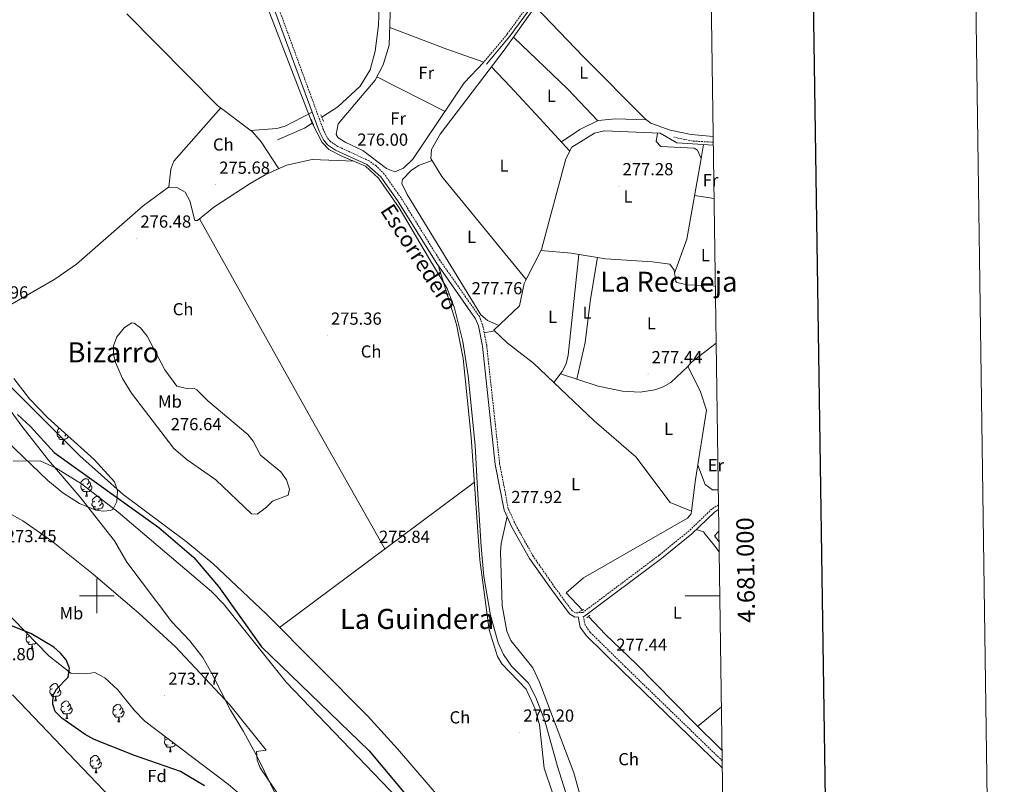
# Model space of a CAD drawing. Units: metres. Extents: x 597024 to 601521, y 4680132 to 4683165.
# Drawn here: x 600956 to 601521, y 4680892 to 4681331 of the extents above; entities that cross this region are included whole.
import ezdxf
from ezdxf.enums import TextEntityAlignment as Align

# ---------------------------------------------------------------- set-up
doc = ezdxf.new("R2010")
doc.units = ezdxf.units.M
doc.header["$MEASUREMENT"] = 0
doc.linetypes.add('TRAZOS', pattern=[0.75, 0.5, -0.25])
doc.linetypes.add('TRAZOSX2', pattern=[1.5, 1, -0.5])
for name, color, linetype, lineweight in [('Carátula', 7, 'Continuous', 5), ('Level 1', 19, 'Continuous', 0), ('Level 11', 142, 'Continuous', 13), ('Level 13', 5, 'Continuous', 0), ('Level 21', 19, 'Continuous', 0), ('Level 35', 92, 'Continuous', 0), ('Level 36', 19, 'Continuous', 40), ('Level 37', 92, 'Continuous', 0), ('Level 4', 36, 'Continuous', 30), ('Level 41', 19, 'Continuous', 0), ('Level 43', 142, 'Continuous', 0), ('Level 45', 19, 'Continuous', 0), ('Level 51', 144, 'Continuous', 13), ('Level 61', 19, 'Continuous', 0), ('Level 63', 7, 'Continuous', 0), ('Level 7', 1, 'Continuous', 0)]:
    doc.layers.add(name, color=color, linetype=linetype, lineweight=lineweight)
doc.styles.add('Arial', font='ARIAL.TTF', dxfattribs={"height": 0.2})

# ---------------------------------------------------------------- blocks, each defined once
blk = doc.blocks.new('5PATER')
at = {"layer": 'Carátula', "linetype": 'Continuous', "lineweight": 5}
h = blk.add_hatch(color=250, dxfattribs=at)
edge = h.paths.add_edge_path()
edge.add_ellipse((0, 0), major_axis=(-1.33, -1.34), ratio=0.999422, start_angle=0, end_angle=360)

msp = doc.modelspace()

# ---------------------------------------------------------------- linework, layer by layer
at = {"layer": 'Level 1', "color": 19, "linetype": 'Continuous', "lineweight": 0, "ltscale": 0.5}
msp.add_polyline3d([(601195.93, 4680584.31, 275.93), (601192.48, 4680601.94, 275.92), (601190.84, 4680613.83, 275.93), (601178.02, 4680660.12, 276.27), (601165.02, 4680714.29, 275.98), (601159.16, 4680729.61, 276.22), (601139.34, 4680790.22, 275.31), (601137.14, 4680794.99, 275.33), (601124.9, 4680837.4, 274.11), (601119.25, 4680849.07, 273.45), (601113.89, 4680863.15, 272.92), (601092.53, 4680906.64, 272.77), (601084.17, 4680922.23, 272.85), (601076.78, 4680934.43, 272.92), (601066.09, 4680955.56, 272.85), (601060.81, 4680964.73, 272.85), (601053.39, 4680974.19, 272.86), (601042.98, 4680985.17, 272.83), (601017.29, 4681019.32, 272.84), (601010.15, 4681031.64, 272.85), (600990.37, 4681056.73, 272.91), (600972.3, 4681077.92, 273.57), (600956.98, 4681097.46, 274.76), (600939.44, 4681121.27, 275.64)], dxfattribs=at)
at = {"layer": 'Level 11', "color": 142, "linetype": 'Continuous', "lineweight": 13}
for points in [[(600951.92, 4681077.39, 272.88), (600967.58, 4681077.53, 272.88), (600976.62, 4681073.28, 273), (600991.23, 4681064.35, 272.93), (601012.31, 4681048.07, 272.88), (601065.75, 4681002.5, 272.73), (601072.71, 4680995.37, 272.75), (601108.65, 4680950.53, 272.47), (601195.72, 4680859.94, 271.67), (601213.87, 4680838, 271.95), (601260.03, 4680776.8, 272.64), (601267.8, 4680758.28, 272.49), (601283.46, 4680730.53, 272.6), (601293.81, 4680710.46, 272.82), (601313.03, 4680665.37, 273.66), (601319.91, 4680647.15, 273.64), (601328.39, 4680619.38, 273.36), (601333.04, 4680610.1, 273.36), (601336.32, 4680598.56, 273.36), (601337.93, 4680586.32, 273.36)], [(600915.76, 4681066.34, 273.4), (600957.55, 4681043.04, 272.74), (600973.96, 4681031.61, 272.86), (600997.95, 4681012.47, 272.81), (601024.18, 4680990.02, 272.81), (601045.1, 4680970.73, 272.9), (601076.31, 4680937.53, 272.85), (601097.26, 4680911.45, 272.64), (601091.69, 4680910.64, 272.76), (601092.1, 4680905.75, 272.79), (601093.76, 4680901.42, 272.76), (601117.54, 4680866.41, 272.32)]]:
    msp.add_polyline3d(points, dxfattribs=at)
at = {"layer": 'Level 13', "color": 5, "linetype": 'Continuous', "lineweight": 0, "ltscale": 0.5}
for points in [[(600980.54, 4681630.15, 278), (600989.75, 4681608.61, 277.43), (601003.55, 4681571.54, 277.38), (601018.17, 4681535.16, 277.39), (601045.76, 4681470.34, 276.86), (601063.73, 4681426.44, 277.59), (601123.61, 4681271.2, 276.41)], [(601349.72, 4681540.74, 279.48), (601328.74, 4681531.65, 279.34), (601322.71, 4681528.92, 279.85), (601319.93, 4681524.91, 279.98), (601313.71, 4681473.67, 279.72), (601310.36, 4681452.88, 279.72), (601298.4, 4681421.71, 279.34), (601286.11, 4681384.08, 279.7), (601253.26, 4681340.55, 279.34), (601233.76, 4681313.1, 279.46), (601196.97, 4681264.99, 278.83), (601192.12, 4681256.09, 278.83), (601191.64, 4681250.99, 278.73), (601198, 4681240.55, 278.81), (601246.32, 4681181.48, 277.51)], [(601131.46, 4681477, 277.57), (601132.87, 4681473.36, 277.56), (601144.17, 4681448.27, 277.25), (601151.33, 4681429.6, 277.05), (601158.76, 4681402.34, 277.09), (601162.19, 4681383.48, 277.3), (601162.75, 4681359.7, 277.04), (601161.72, 4681327.37, 276.92), (601159.63, 4681312.53, 277), (601156.83, 4681301.88, 277.11), (601151.03, 4681292.4, 277.14), (601138.38, 4681280.53, 277.05), (601129.1, 4681274.67, 277)], [(601103.75, 4681261.63, 276.79), (601119.16, 4681268.38, 276.93), (601123.61, 4681271.2, 276.41)], [(601123.61, 4681271.2, 276.41), (601123.89, 4681271.37, 276.38)], [(601123.61, 4681271.2, 276.41), (601129.27, 4681260.13, 276.16), (601133.17, 4681256.09, 276.08), (601140.52, 4681252.3, 276.01), (601154.27, 4681246.6, 276.16), (601161.62, 4681239.72, 276.33), (601173.48, 4681222.64, 276.56), (601190.32, 4681194.17, 276.88), (601200.99, 4681176.38, 277.31), (601205.23, 4681165.13, 277.5), (601209.97, 4681145.91, 277.12), (601213.05, 4681126.22, 276.6), (601217.08, 4681086.36, 275.82), (601218.5, 4681061.34, 276.93), (601220.63, 4681028.37, 276.76), (601222.05, 4681011.05, 276.26), (601225.85, 4680988.91, 275.91), (601230.35, 4680973.01, 276.1), (601233.43, 4680966.37, 276.07), (601237.94, 4680959.72, 276), (601247.66, 4680950, 275.96), (601251.93, 4680941.69, 275.85), (601257.15, 4680928.41, 275.64), (601264.43, 4680902.07, 275.5), (601273.44, 4680873.12, 275.94)], [(601353.79, 4681258.66, 279.29), (601332.74, 4681260, 279.22), (601323.27, 4681265.51, 279.09), (601291.35, 4681266.86, 278.16), (601285.6, 4681265.49, 278.03), (601272.53, 4681257.44, 277.9), (601269.1, 4681250.7, 277.9), (601255.18, 4681198.76, 277.63), (601246.32, 4681181.48, 277.51)], [(601341.28, 4681048.63, 277.52), (601328.91, 4681053.55, 277.37), (601309.23, 4681079.78, 277.23), (601285.38, 4681100.53, 277.1), (601250.62, 4681133.5, 277.1), (601235.53, 4681145.12, 277.1), (601227.88, 4681152.38, 277.37), (601242.49, 4681166.38, 277.5), (601245.17, 4681179.23, 277.5), (601246.32, 4681181.48, 277.51)], [(601355.43, 4681144.98, 277.87), (601342.88, 4681135.4, 277.71), (601340.9, 4681133.78, 277.72), (601339.1, 4681131.71, 277.85), (601346.2, 4681117.74, 278.06), (601349.8, 4681106.66, 277.93), (601343.59, 4681066.75, 276.79), (601341.28, 4681048.63, 277.52)], [(601341.28, 4681048.63, 277.52), (601341.08, 4681047.1, 277.58), (601338.98, 4681044.68, 277.32), (601279.35, 4681010.34, 277.19), (601269.23, 4681001.84, 277.19), (601278.67, 4680991.84, 277.05)], [(601358.79, 4680911.39, 277.8), (601342.31, 4680927.5, 277.87), (601309.74, 4680960.83, 277.05), (601291.66, 4680978.08, 276.79), (601282.1, 4680988.2, 276.94)]]:
    msp.add_polyline3d(points, dxfattribs=at)
at = {"layer": 'Level 21', "color": 19, "linetype": 'Continuous', "lineweight": 0}
for points in [[(601349.02, 4681589.15, 278.76), (601323.14, 4681576.09, 278.6), (601312.57, 4681569.42, 278.99), (601312.55, 4681559.9, 279.11), (601315.98, 4681542.42, 279.24), (601317.47, 4681524.69, 279.65), (601311.83, 4681476.5, 279.31), (601309.49, 4681461.99, 279.2), (601306.93, 4681452.32, 279.11), (601290.48, 4681404.81, 278.86), (601282.64, 4681385.61, 278.86), (601277.72, 4681376.62, 279.11), (601237.08, 4681321.11, 278.99), (601223.66, 4681305.01, 279.11)], [(601358.94, 4680901.16, 277.88), (601301.06, 4680957.3, 277.78), (601280.77, 4680977.24, 277.12), (601277.38, 4680981.98, 276.99), (601276.13, 4680988.02, 277.08), (601274.23, 4680987.89, 277.13), (601271.16, 4680989.64, 277.13), (601260.83, 4681003.62, 277.13), (601248.27, 4681021.48, 278.02), (601238.17, 4681039.52, 278.02), (601233.72, 4681049.22, 278.02), (601228.67, 4681075.48, 278.23), (601221.23, 4681143.2, 277.38), (601218.97, 4681154.89, 277.51), (601217.31, 4681159.02, 278.01), (601194.72, 4681191.21, 277.63), (601172.55, 4681226.93, 277.44), (601163, 4681240.37, 276.92), (601154.9, 4681247.47, 276.5), (601137.04, 4681255.75, 277.25), (601132.32, 4681258.86, 277.5), (601130.04, 4681261.69, 277.64), (601127.65, 4681266.55, 277.75), (601096.86, 4681350.37, 277.76)], [(601279.14, 4680988.23, 277.08), (601279.82, 4680988.28, 277.13), (601324.07, 4681021.46, 277.29), (601341.41, 4681035.63, 277.41), (601354.35, 4681048, 277.53), (601356.8, 4681049.53, 277.53)]]:
    msp.add_polyline3d(points, dxfattribs=at)
at = {"layer": 'Level 21', "color": 19, "linetype": 'TRAZOSX2', "lineweight": 0}
for points in [[(601310.54, 4681569.22, 278.64), (601310.52, 4681559.71, 279.11), (601313.97, 4681542.14, 279.24), (601315.43, 4681524.72, 279.65), (601309.81, 4681476.78, 279.31), (601307.5, 4681462.41, 279.2), (601304.98, 4681452.92, 279.11), (601288.57, 4681405.52, 278.86), (601280.8, 4681386.49, 278.86), (601276, 4681377.72, 279.11), (601235.47, 4681322.37, 278.99), (601222.1, 4681306.32, 279.11)], [(601356.76, 4681052.26, 277.52), (601352.91, 4681049.85, 277.53), (601339.86, 4681037.38, 277.41), (601322.63, 4681023.3, 277.29), (601278.97, 4680990.56, 277.13), (601274.77, 4680990.27, 277.13), (601272.74, 4680991.42, 277.13), (601262.71, 4681005.01, 277.13), (601250.39, 4681022.81, 278.02), (601240.4, 4681040.65, 278.02), (601236.12, 4681049.99, 278.02), (601231.15, 4681075.86, 278.23), (601223.71, 4681143.58, 277.38), (601221.38, 4681155.6, 277.51), (601219.52, 4681160.22, 278.01), (601196.81, 4681192.59, 277.63), (601174.64, 4681228.31, 277.44), (601164.93, 4681241.98, 276.92), (601160.27, 4681246.73, 276.61), (601156.17, 4681249.64, 276.5), (601138.27, 4681257.94, 277.25), (601134.03, 4681260.74, 277.5), (601132.17, 4681263.04, 277.64), (601129.96, 4681267.54, 277.75), (601099.2, 4681351.26, 277.76)], [(601353.76, 4681260.29, 278.6), (601341.78, 4681260.99, 278.5), (601331.13, 4681263.19, 278.49)], [(601358.88, 4680905.38, 277.87), (601303.15, 4680959.43, 277.78), (601283.05, 4680979.18, 277.12), (601280.18, 4680983.21, 276.99), (601279.14, 4680988.23, 277.08)]]:
    msp.add_polyline3d(points, dxfattribs=at)
at = {"layer": 'Level 21', "color": 1, "linetype": 'TRAZOS', "lineweight": 0}
for points in [[(601130.07, 4681272.44, 277.68), (601128.49, 4681276.06, 277.56)], [(601124.3, 4681270.35, 277.43), (601123.09, 4681273.38, 277.43)], [(601276.99, 4680991.07, 276.99), (601279.51, 4680992.22, 277.13)], [(601281.13, 4680987.46, 277.13), (601282.98, 4680988.89, 277.13)]]:
    msp.add_polyline3d(points, dxfattribs=at)
at = {"layer": 'Level 35', "color": 92, "linetype": 'Continuous', "lineweight": 0, "ltscale": 0.5}
for points in [[(600952.39, 4681124.72, 277.71), (600961.32, 4681113, 277.55), (600971.98, 4681102.09, 277.57), (600998.53, 4681078.21, 277.76), (601010.22, 4681065.5, 277.63), (601011.92, 4681060.37, 277.28), (601011.5, 4681054.15, 276.65), (601009.15, 4681049.64, 276.16), (601007.92, 4681048.99, 276.1), (601003.88, 4681048.58, 276.04), (600999.49, 4681049.24, 275.98), (600990.09, 4681053.07, 275.87), (600980.59, 4681059.17, 275.75), (600971.85, 4681066.25, 275.64), (600943.21, 4681093.52, 275.16)], [(600945.28, 4680993.52, 274.38), (600972.49, 4680965.68, 274.82), (600985.02, 4680955.68, 274.89), (600993.84, 4680955.21, 274.89), (600998.83, 4680956.08, 274.89), (601004.64, 4680953.01, 274.87), (601012.09, 4680946.14, 274.74), (601021.44, 4680934.52, 274.48), (601027.61, 4680928.12, 274.38), (601075.52, 4680891.71, 274.49), (601090.9, 4680878.87, 274.51), (601104.75, 4680864.75, 274.38), (601209.99, 4680742.41, 272.47), (601248.83, 4680693.07, 272.77), (601271.21, 4680659.98, 272.77), (601276.91, 4680649.41, 272.77), (601285.96, 4680621.67, 273.06), (601294.45, 4680599.22, 273.06), (601296.74, 4680585.74, 273.12)], [(601218.04, 4680584.62, 276.54), (601217.98, 4680584.78, 276.54), (601210.61, 4680599.71, 276.66), (601202.12, 4680611.98, 276.64), (601186.51, 4680624.56, 276.93), (601167.93, 4680648.38, 276.94), (601141.32, 4680702.14, 277.45), (601124.88, 4680744.12, 277.45), (601116.54, 4680762.29, 277.45), (601107.59, 4680776.6, 277.45), (601091.95, 4680796.17, 277.45), (600996.07, 4680896.74, 278.03), (600951.69, 4680943.16, 277.33)]]:
    msp.add_polyline3d(points, dxfattribs=at)
at = {"layer": 'Level 36', "color": 92, "linetype": 'Continuous', "lineweight": 0}
for points in [[(601169.11, 4681357.42, 278.37), (601167.71, 4681315.97, 278.37), (601164.31, 4681304.69, 278.34), (601159.67, 4681295.84, 278.2), (601138.51, 4681270.79, 277.98), (601137.33, 4681264.72, 277.99), (601138.56, 4681262.79, 277.99), (601142.87, 4681260.07, 277.99), (601152.69, 4681255.58, 277.99), (601166.16, 4681245.18, 277.99), (601170.96, 4681243.38, 277.99), (601176.07, 4681245.5, 278.03), (601181.35, 4681250.61, 278.11), (601210.82, 4681294.32, 278.13), (601222.1, 4681306.32, 279.11)], [(601251.57, 4681338.17, 279.35), (601279.18, 4681309.32, 278.2), (601314.79, 4681273.48, 278.87), (601317.91, 4681271.17, 278.89), (601328.95, 4681267.15, 278.79), (601340.99, 4681264.71, 278.71), (601353.72, 4681263.53, 278.82)], [(601017.17, 4681333.87, 278.05), (601069.3, 4681281.44, 278.3), (601089.39, 4681266.17, 278.52), (601094.37, 4681260.47, 278.04), (601104.51, 4681245.11, 276.24)], [(601168.05, 4681326.08, 278.37), (601200.8, 4681313.68, 277.98), (601222.1, 4681306.32, 279.11)], [(601287.44, 4681272.54, 279.08), (601270.35, 4681290.79, 278.91), (601239.13, 4681320.66, 279.43)], [(601271.41, 4681255.23, 277.9), (601254.13, 4681273.98, 278.94), (601237.15, 4681292.34, 278.7), (601226.43, 4681303.51, 279.34)], [(601199.82, 4681278.01, 278.12), (601160.68, 4681297.77, 278.23)], [(601041.41, 4681234.53, 277.75), (601042.54, 4681244.83, 277.72), (601044.18, 4681249.43, 277.73), (601071.24, 4681279.96, 278.32)], [(601088.19, 4681267.08, 278.5), (601103.37, 4681268.23, 278.39), (601108.14, 4681269.48, 278.3), (601123.64, 4681277.48, 277.75)], [(601266.58, 4681260.47, 278.19), (601277.25, 4681267.55, 279.09), (601287.76, 4681272.7, 279.08), (601297.73, 4681273.8, 278.99), (601315.2, 4681273.18, 278.87)], [(601321.77, 4681265.57, 279.05), (601320.94, 4681260.8, 278.79), (601323.7, 4681257.91, 278.54), (601342.75, 4681256.97, 278.54), (601344.59, 4681255.69, 278.54), (601346.8, 4681250.92, 278.47), (601338.57, 4681204.64, 276.94), (601331.54, 4681185.19, 277.62)], [(601346.78, 4681250.95, 278.47), (601348.05, 4681259.02, 279.27)], [(600950.15, 4681166.76, 276.59), (600975.83, 4681181.81, 277.09), (600988.39, 4681190.4, 277.31), (601026.61, 4681223.71, 277.75), (601041.1, 4681234.54, 277.77), (601045.9, 4681234.41, 277.54), (601050.76, 4681231.63, 277.25), (601053.39, 4681226.75, 277.16), (601056.25, 4681215.46, 277.06), (601057.86, 4681215.33, 277), (601067.21, 4681223.06, 276.49), (601087.98, 4681236.57, 276.19), (601096.7, 4681241.57, 276.18), (601108.91, 4681247.11, 276.28), (601123.57, 4681250.41, 276.45), (601147.61, 4681249.36, 276.63)], [(601192.37, 4681249.79, 278.74), (601184.51, 4681247, 278.87), (601180.38, 4681244.05, 279.08), (601175.42, 4681238.88, 279.2), (601175.04, 4681236.64, 279.25), (601178.11, 4681230.33, 279.38), (601220.32, 4681161.35, 278.61), (601224.1, 4681158, 278.83), (601230.7, 4681155.08, 277.39)], [(601354.23, 4681227.92, 277.97), (601343.01, 4681229.64, 277.77)], [(601058.98, 4681216.26, 276.94), (601123.08, 4681101.81, 275.03), (601165.26, 4681026.96, 275.77)], [(601354.95, 4681177.57, 277.7), (601353.71, 4681177.98, 277.68), (601338.69, 4681178.43, 277.62), (601332.88, 4681179.88, 277.62), (601332.21, 4681180.31, 277.62), (601331.32, 4681186.82, 277.62), (601328.81, 4681190.36, 277.62), (601318.89, 4681191.71, 277.71), (601291.86, 4681193.34, 277.75), (601272.13, 4681196.7, 277.92), (601254.88, 4681198.18, 277.63)], [(601262.27, 4681122.46, 277.1), (601267.03, 4681128.84, 277.1), (601269.32, 4681133.2, 277.17), (601270.53, 4681138.09, 277.32), (601276.59, 4681195.94, 277.88)], [(601275.4, 4681124.4, 277.35), (601280.32, 4681145.31, 277.68), (601283.24, 4681170.16, 277.87), (601287.37, 4681194.1, 277.78)], [(601196.11, 4681189.22, 277.65), (601206.32, 4681155.74, 275.89), (601210.3, 4681136.14, 275.53), (601214.81, 4681091.16, 275.57), (601219.84, 4681020.76, 275.9), (601225.15, 4680980.48, 276.13), (601229.87, 4680965.21, 276.12), (601232.4, 4680960.94, 276.08), (601246.43, 4680946.45, 275.87), (601251.33, 4680935.59, 275.86), (601254.06, 4680925.98, 275.86), (601256.65, 4680901.09, 275.86), (601275.82, 4680844.6, 275.57)], [(601019.97, 4681116.23, 276.79), (601014.76, 4681124.81, 276.79), (601010.9, 4681133.6, 276.79), (601009.54, 4681138.42, 276.79), (601009.54, 4681143.53, 276.79), (601011.47, 4681148.59, 276.79), (601015.9, 4681154.08, 276.79), (601020.03, 4681156.63, 276.79), (601021.4, 4681156.49, 276.79), (601025.13, 4681153.79, 276.89), (601028.97, 4681149.01, 277.05), (601039.11, 4681129.69, 277.38), (601045.94, 4681120.42, 277.56), (601050.66, 4681119.17, 277.38), (601056, 4681119.08, 277.08), (601057.41, 4681118.31, 277.05), (601063.62, 4681111.96, 277.05), (601086.66, 4681092.69, 277.3), (601089.69, 4681088.77, 277.21), (601093.99, 4681080.8, 277.05), (601105.51, 4681071.17, 276.79), (601108.78, 4681066.57, 276.79), (601110.59, 4681061.28, 276.79), (601109.84, 4681057.76, 276.79), (601100.73, 4681054.44, 276.79), (601097.32, 4681050.84, 277.28), (601091.93, 4681046.96, 277.3), (601088.84, 4681047.11, 277.3), (601068.29, 4681066.6, 277.3), (601051.79, 4681078.15, 277.15), (601044.27, 4681084.64, 277.05), (601019.97, 4681116.23, 276.79)], [(601228.15, 4681152.13, 277.36), (601222.29, 4681150.91, 277.46)], [(601266.03, 4681127.49, 277.1), (601287.63, 4681120.35, 277.68), (601301.72, 4681117.5, 277.48), (601311.71, 4681116.86, 277.41), (601320.16, 4681118.21, 277.36), (601324.96, 4681119.92, 277.28), (601329.37, 4681122.39, 277.24), (601339.1, 4681131.71, 277.85)], [(601234.75, 4680840.03, 274.73), (601172.52, 4680912.22, 275.38), (601155.3, 4680931.15, 275.46), (601097.28, 4680989.52, 275.92), (601066.61, 4681018.57, 276.74), (601051.21, 4681031.29, 276.77), (601015.09, 4681058.21, 276.5), (600990.26, 4681080.4, 276.49), (600948.03, 4681122.58, 276.49)], [(600978.79, 4681094.2, 0.01), (600978.26, 4681093.93, 0.01), (600977.73, 4681093.99, 0.01), (600977.46, 4681094.36, 0.01), (600977.41, 4681094.78, 0.01), (600977.57, 4681095.3, 0.01), (600978.05, 4681095.9, 0.01), (600978.47, 4681096.25, 0.01)], [(600979.37, 4681091.12, 0.01), (600978.95, 4681090.96, 0.01), (600978.36, 4681091.02, 0.01), (600977.89, 4681091.23, 0.01), (600977.46, 4681091.65, 0.01), (600977.25, 4681092.24, 0.01), (600977.25, 4681092.66, 0.01), (600977.3, 4681093.24, 0.01), (600977.73, 4681093.93, 0.01)], [(600980.63, 4681089.82, 0.01), (600979.74, 4681089.74, 0.01), (600978.9, 4681089.74, 0.01), (600978.47, 4681090.17, 0.01), (600978.15, 4681090.64, 0.01), (600978.15, 4681090.96, 0.01)], [(600980.09, 4681087.14, 0.01), (600980.52, 4681088.3, 0.01), (600980.63, 4681089.82, 0.01), (600980.74, 4681089.82, 0.01), (600980.78, 4681089.24, 0.01), (600980.81, 4681088.55, 0.01), (600980.88, 4681087.94, 0.01), (600981, 4681087.54, 0.01), (600981.21, 4681087.14, 0.01)], [(600983.59, 4681091.65, 0.01), (600983.4, 4681091.07, 0.01), (600982.82, 4681090.33, 0.01), (600982.02, 4681089.85, 0.01), (600981.17, 4681089.95, 0.01), (600980.74, 4681089.82, 0.01)], [(600981.12, 4681093.87, 0.01), (600981.02, 4681093.77, 0.01)], [(600982.54, 4681092.59, 0.01), (600982.13, 4681092.13, 0.01), (600981.65, 4681091.71, 0.01)], [(600980.09, 4681087.14, 0.01), (600981.21, 4681087.14, 0.01)], [(601356.64, 4681060.9, 277.72), (601353.24, 4681060.94, 277.69), (601349.13, 4681063.92, 277.64), (601344.86, 4681074.96, 277.02)], [(600992.29, 4681064.29, 0.01), (600991.76, 4681064.02, 0.01), (600991.23, 4681064.08, 0.01), (600990.97, 4681064.45, 0.01), (600990.91, 4681064.88, 0.01), (600991.07, 4681065.4, 0.01), (600991.55, 4681065.99, 0.01), (600992.19, 4681066.52, 0.01), (600993.09, 4681067.1, 0.01), (600993.83, 4681067.26, 0.01), (600994.26, 4681067.21, 0.01), (600994.79, 4681066.9, 0.01), (600995.32, 4681066.31, 0.01), (600995.48, 4681065.67, 0.01), (600995.37, 4681064.82, 0.01), (600994.94, 4681064.29, 0.01), (600994.52, 4681063.86, 0.01)], [(600992.88, 4681061.21, 0.01), (600992.45, 4681061.05, 0.01), (600991.87, 4681061.11, 0.01), (600991.39, 4681061.32, 0.01), (600990.97, 4681061.74, 0.01), (600990.75, 4681062.33, 0.01), (600990.75, 4681062.75, 0.01), (600990.81, 4681063.34, 0.01), (600991.23, 4681064.02, 0.01)], [(600996.43, 4681063.39, 0.01), (600996.88, 4681063.14, 0.01), (600997.23, 4681062.52, 0.01), (600997.12, 4681061.8, 0.01), (600996.91, 4681061.16, 0.01), (600996.32, 4681060.42, 0.01), (600995.53, 4681059.94, 0.01), (600994.68, 4681060.04, 0.01), (600994.25, 4681059.92, 0.01)], [(600995.48, 4681065.67, 0.01), (600995.95, 4681065.36, 0.01), (600996.27, 4681064.72, 0.01), (600996.43, 4681064.4, 0.01), (600996.43, 4681063.82, 0.01), (600996.43, 4681063.39, 0.01), (600996.06, 4681062.7, 0.01), (600995.64, 4681062.22, 0.01), (600995.16, 4681061.8, 0.01)], [(601216.67, 4681065.21, 275.69), (601104.79, 4680981.96, 275.86)], [(600994.14, 4681059.92, 0.01), (600993.25, 4681059.83, 0.01), (600992.4, 4681059.83, 0.01), (600991.98, 4681060.26, 0.01), (600991.66, 4681060.74, 0.01), (600991.66, 4681061.05, 0.01)], [(600993.59, 4681057.23, 0.01), (600994.03, 4681058.39, 0.01), (600994.14, 4681059.92, 0.01), (600994.25, 4681059.92, 0.01), (600994.28, 4681059.33, 0.01), (600994.32, 4681058.64, 0.01), (600994.39, 4681058.03, 0.01), (600994.5, 4681057.63, 0.01), (600994.72, 4681057.23, 0.01)], [(600993.59, 4681057.23, 0.01), (600994.72, 4681057.23, 0.01)], [(600998.77, 4681054.26, 0.01), (600998.24, 4681053.99, 0.01), (600997.71, 4681054.04, 0.01), (600997.44, 4681054.42, 0.01), (600997.39, 4681054.84, 0.01), (600997.55, 4681055.36, 0.01), (600998.03, 4681055.96, 0.01), (600998.66, 4681056.48, 0.01), (600999.56, 4681057.07, 0.01), (601000.31, 4681057.23, 0.01), (601000.73, 4681057.18, 0.01), (601001.26, 4681056.86, 0.01), (601001.79, 4681056.28, 0.01), (601001.95, 4681055.64, 0.01), (601001.84, 4681054.78, 0.01), (601001.42, 4681054.26, 0.01), (601001, 4681053.83, 0.01)], [(601001.95, 4681055.64, 0.01), (601002.43, 4681055.32, 0.01), (601002.74, 4681054.68, 0.01), (601002.9, 4681054.36, 0.01), (601002.9, 4681053.78, 0.01), (601002.9, 4681053.36, 0.01), (601002.53, 4681052.66, 0.01), (601002.11, 4681052.18, 0.01), (601001.63, 4681051.76, 0.01)], [(600999.35, 4681051.18, 0.01), (600998.93, 4681051.02, 0.01), (600998.34, 4681051.08, 0.01), (600997.87, 4681051.28, 0.01), (600997.44, 4681051.71, 0.01), (600997.23, 4681052.3, 0.01), (600997.23, 4681052.72, 0.01), (600997.28, 4681053.3, 0.01), (600997.71, 4681053.99, 0.01)], [(601000.61, 4681049.88, 0.01), (600999.72, 4681049.8, 0.01), (600998.88, 4681049.8, 0.01), (600998.45, 4681050.22, 0.01), (600998.13, 4681050.7, 0.01), (600998.13, 4681051.02, 0.01)], [(601000.55, 4681049.08, 0.01), (601000.61, 4681049.88, 0.01), (601000.72, 4681049.88, 0.01), (601000.76, 4681049.3, 0.01), (601000.77, 4681049.05, 0.01)], [(601002.9, 4681053.36, 0.01), (601003.36, 4681053.1, 0.01), (601003.7, 4681052.49, 0.01), (601003.59, 4681051.76, 0.01), (601003.38, 4681051.12, 0.01), (601002.8, 4681050.38, 0.01), (601002, 4681049.9, 0.01), (601001.15, 4681050.01, 0.01), (601000.72, 4681049.88, 0.01)], [(601293.8, 4680828.76, 276.02), (601290.02, 4680847.77, 276.3), (601283.06, 4680864.8, 276.02), (601273.63, 4680898.52, 275.77), (601254, 4680950.45, 275.76), (601250.21, 4680958.65, 275.76), (601237.57, 4680974.41, 275.76), (601235.2, 4680979.69, 275.76), (601232.51, 4680994.55, 275.85), (601231.55, 4681025.22, 275.81), (601232.03, 4681030.16, 276.06), (601235.41, 4681045.53, 278.02)], [(601343.92, 4681038.03, 277.43), (601348.23, 4681036.7, 277.03), (601348.4, 4681036.39, 277.03), (601354.09, 4681029.32, 277.03), (601357.15, 4681025.21, 277.03)], [(601357.07, 4681031.07, 277.26), (601354.39, 4681034.51, 277.23), (601356.98, 4681037.23, 277.32)], [(600961.59, 4680973.58, 0.01), (600961.16, 4680973.42, 0.01), (600960.58, 4680973.48, 0.01), (600960.1, 4680973.69, 0.01), (600959.68, 4680974.12, 0.01), (600959.46, 4680974.7, 0.01), (600959.46, 4680975.12, 0.01), (600959.52, 4680975.71, 0.01), (600959.94, 4680976.4, 0.01)], [(600961, 4680976.66, 0.01), (600960.47, 4680976.4, 0.01), (600959.94, 4680976.45, 0.01), (600959.68, 4680976.82, 0.01), (600959.62, 4680977.25, 0.01), (600959.78, 4680977.77, 0.01), (600960.19, 4680978.27, 0.01)], [(600962.85, 4680972.29, 0.01), (600961.96, 4680972.2, 0.01), (600961.11, 4680972.2, 0.01), (600960.69, 4680972.63, 0.01), (600960.37, 4680973.11, 0.01), (600960.37, 4680973.42, 0.01)], [(600962.3, 4680969.6, 0.01), (600962.74, 4680970.76, 0.01), (600962.85, 4680972.29, 0.01), (600962.96, 4680972.29, 0.01), (600962.99, 4680971.7, 0.01), (600963.03, 4680971.02, 0.01), (600963.1, 4680970.4, 0.01), (600963.21, 4680970, 0.01), (600963.43, 4680969.6, 0.01)], [(600965.26, 4680973.08, 0.01), (600965.03, 4680972.79, 0.01), (600964.24, 4680972.31, 0.01), (600963.39, 4680972.42, 0.01), (600962.96, 4680972.29, 0.01)], [(600964.04, 4680974.32, 0.01), (600963.87, 4680974.17, 0.01)], [(600962.3, 4680969.6, 0.01), (600963.43, 4680969.6, 0.01)], [(600974.51, 4680946.76, 0.01), (600973.98, 4680946.49, 0.01), (600973.45, 4680946.54, 0.01), (600973.18, 4680946.92, 0.01), (600973.13, 4680947.34, 0.01), (600973.29, 4680947.86, 0.01), (600973.77, 4680948.46, 0.01), (600974.4, 4680948.98, 0.01), (600975.3, 4680949.57, 0.01), (600976.05, 4680949.73, 0.01), (600976.47, 4680949.68, 0.01), (600977, 4680949.36, 0.01), (600977.53, 4680948.78, 0.01), (600977.69, 4680948.14, 0.01), (600977.58, 4680947.28, 0.01), (600977.16, 4680946.76, 0.01), (600976.74, 4680946.33, 0.01)], [(600977.69, 4680948.14, 0.01), (600978.17, 4680947.82, 0.01), (600978.48, 4680947.18, 0.01), (600978.64, 4680946.86, 0.01), (600978.64, 4680946.28, 0.01), (600978.64, 4680945.86, 0.01), (600978.27, 4680945.16, 0.01), (600977.85, 4680944.68, 0.01), (600977.37, 4680944.26, 0.01)], [(600975.09, 4680943.68, 0.01), (600974.67, 4680943.52, 0.01), (600974.08, 4680943.58, 0.01), (600973.61, 4680943.78, 0.01), (600973.18, 4680944.21, 0.01), (600972.97, 4680944.8, 0.01), (600972.97, 4680945.22, 0.01), (600973.02, 4680945.8, 0.01), (600973.45, 4680946.49, 0.01)], [(600976.35, 4680942.38, 0.01), (600975.46, 4680942.3, 0.01), (600974.62, 4680942.3, 0.01), (600974.19, 4680942.72, 0.01), (600973.87, 4680943.2, 0.01), (600973.87, 4680943.52, 0.01)], [(600978.64, 4680945.86, 0.01), (600979.1, 4680945.6, 0.01), (600979.44, 4680944.99, 0.01), (600979.33, 4680944.26, 0.01), (600979.12, 4680943.62, 0.01), (600978.54, 4680942.88, 0.01), (600977.74, 4680942.4, 0.01), (600976.89, 4680942.51, 0.01), (600976.46, 4680942.38, 0.01)], [(600975.81, 4680939.7, 0.01), (600976.24, 4680940.86, 0.01), (600976.35, 4680942.38, 0.01), (600976.46, 4680942.38, 0.01), (600976.5, 4680941.8, 0.01), (600976.53, 4680941.11, 0.01), (600976.6, 4680940.5, 0.01), (600976.72, 4680940.1, 0.01), (600976.93, 4680939.7, 0.01)], [(600975.81, 4680939.7, 0.01), (600976.93, 4680939.7, 0.01)], [(600980.98, 4680936.72, 0.01), (600980.45, 4680936.46, 0.01), (600979.92, 4680936.51, 0.01), (600979.66, 4680936.88, 0.01), (600979.6, 4680937.3, 0.01), (600979.76, 4680937.82, 0.01), (600980.24, 4680938.42, 0.01), (600980.88, 4680938.95, 0.01), (600981.78, 4680939.54, 0.01), (600982.52, 4680939.7, 0.01), (600982.95, 4680939.64, 0.01), (600983.48, 4680939.32, 0.01), (600984.01, 4680938.74, 0.01), (600984.17, 4680938.1, 0.01), (600984.06, 4680937.25, 0.01), (600983.63, 4680936.72, 0.01), (600983.21, 4680936.3, 0.01)], [(600984.17, 4680938.1, 0.01), (600984.64, 4680937.78, 0.01), (600984.96, 4680937.14, 0.01), (600985.12, 4680936.82, 0.01), (600985.12, 4680936.24, 0.01), (600985.12, 4680935.82, 0.01), (600984.75, 4680935.13, 0.01), (600984.33, 4680934.65, 0.01), (600983.85, 4680934.23, 0.01)], [(601010.75, 4680934.81, 0.01), (601010.22, 4680934.55, 0.01), (601009.69, 4680934.6, 0.01), (601009.43, 4680934.97, 0.01), (601009.37, 4680935.4, 0.01), (601009.53, 4680935.92, 0.01), (601010.01, 4680936.51, 0.01), (601010.65, 4680937.04, 0.01), (601011.55, 4680937.63, 0.01), (601012.29, 4680937.79, 0.01), (601012.72, 4680937.73, 0.01), (601013.25, 4680937.42, 0.01), (601013.78, 4680936.83, 0.01), (601013.94, 4680936.19, 0.01), (601013.83, 4680935.34, 0.01), (601013.4, 4680934.81, 0.01), (601012.98, 4680934.39, 0.01)], [(600981.57, 4680933.64, 0.01), (600981.14, 4680933.48, 0.01), (600980.56, 4680933.54, 0.01), (600980.08, 4680933.75, 0.01), (600979.66, 4680934.18, 0.01), (600979.44, 4680934.76, 0.01), (600979.44, 4680935.18, 0.01), (600979.5, 4680935.76, 0.01), (600979.92, 4680936.46, 0.01)], [(600982.83, 4680932.34, 0.01), (600981.94, 4680932.26, 0.01), (600981.09, 4680932.26, 0.01), (600980.67, 4680932.69, 0.01), (600980.35, 4680933.16, 0.01), (600980.35, 4680933.48, 0.01)], [(600982.28, 4680929.66, 0.01), (600982.72, 4680930.82, 0.01), (600982.83, 4680932.34, 0.01), (600982.94, 4680932.34, 0.01), (600982.97, 4680931.76, 0.01), (600983.01, 4680931.08, 0.01), (600983.08, 4680930.46, 0.01), (600983.19, 4680930.06, 0.01), (600983.41, 4680929.66, 0.01)], [(600985.12, 4680935.82, 0.01), (600985.57, 4680935.57, 0.01), (600985.92, 4680934.96, 0.01), (600985.81, 4680934.23, 0.01), (600985.6, 4680933.59, 0.01), (600985.01, 4680932.85, 0.01), (600984.22, 4680932.37, 0.01), (600983.37, 4680932.48, 0.01), (600982.94, 4680932.34, 0.01)], [(601011.34, 4680931.73, 0.01), (601010.91, 4680931.57, 0.01), (601010.33, 4680931.63, 0.01), (601009.85, 4680931.84, 0.01), (601009.43, 4680932.27, 0.01), (601009.21, 4680932.85, 0.01), (601009.21, 4680933.27, 0.01), (601009.27, 4680933.86, 0.01), (601009.69, 4680934.55, 0.01)], [(601012.6, 4680930.44, 0.01), (601011.71, 4680930.35, 0.01), (601010.86, 4680930.35, 0.01), (601010.44, 4680930.78, 0.01), (601010.12, 4680931.26, 0.01), (601010.12, 4680931.57, 0.01)], [(601014.89, 4680933.91, 0.01), (601015.34, 4680933.66, 0.01), (601015.69, 4680933.05, 0.01), (601015.58, 4680932.32, 0.01), (601015.37, 4680931.68, 0.01), (601014.78, 4680930.94, 0.01), (601013.99, 4680930.46, 0.01), (601013.14, 4680930.57, 0.01), (601012.71, 4680930.44, 0.01)], [(601013.94, 4680936.19, 0.01), (601014.41, 4680935.88, 0.01), (601014.73, 4680935.24, 0.01), (601014.89, 4680934.92, 0.01), (601014.89, 4680934.34, 0.01), (601014.89, 4680933.91, 0.01), (601014.52, 4680933.22, 0.01), (601014.1, 4680932.74, 0.01), (601013.62, 4680932.32, 0.01)], [(601358.43, 4680936.29, 277.61), (601344.77, 4680925.1, 277.86)], [(600982.28, 4680929.66, 0.01), (600983.41, 4680929.66, 0.01)], [(601012.05, 4680927.75, 0.01), (601012.49, 4680928.91, 0.01), (601012.6, 4680930.44, 0.01), (601012.71, 4680930.44, 0.01), (601012.74, 4680929.85, 0.01), (601012.78, 4680929.17, 0.01), (601012.85, 4680928.55, 0.01), (601012.96, 4680928.15, 0.01), (601013.18, 4680927.75, 0.01)], [(601012.05, 4680927.75, 0.01), (601013.18, 4680927.75, 0.01)], [(601040.91, 4680914.59, 0.01), (601040.49, 4680914.43, 0.01), (601039.91, 4680914.49, 0.01), (601039.43, 4680914.7, 0.01), (601039.01, 4680915.13, 0.01), (601038.79, 4680915.71, 0.01), (601038.79, 4680916.13, 0.01), (601038.85, 4680916.72, 0.01), (601039.27, 4680917.41, 0.01)], [(601040.33, 4680917.67, 0.01), (601039.8, 4680917.41, 0.01), (601039.27, 4680917.46, 0.01), (601039.01, 4680917.83, 0.01), (601038.95, 4680918.26, 0.01), (601039.11, 4680918.78, 0.01), (601039.41, 4680919.15, 0.01)], [(601042.17, 4680913.3, 0.01), (601041.29, 4680913.21, 0.01), (601040.44, 4680913.21, 0.01), (601040.01, 4680913.64, 0.01), (601039.69, 4680914.12, 0.01), (601039.69, 4680914.43, 0.01)], [(601045.05, 4680914.86, 0.01), (601044.95, 4680914.54, 0.01), (601044.36, 4680913.8, 0.01), (601043.57, 4680913.32, 0.01), (601042.71, 4680913.43, 0.01), (601042.29, 4680913.3, 0.01)], [(601043.84, 4680915.79, 0.01), (601043.67, 4680915.6, 0.01), (601043.19, 4680915.18, 0.01)], [(601041.63, 4680910.61, 0.01), (601042.07, 4680911.77, 0.01), (601042.17, 4680913.3, 0.01), (601042.29, 4680913.3, 0.01), (601042.32, 4680912.71, 0.01), (601042.35, 4680912.03, 0.01), (601042.43, 4680911.41, 0.01), (601042.54, 4680911.01, 0.01), (601042.75, 4680910.61, 0.01)], [(601041.63, 4680910.61, 0.01), (601042.75, 4680910.61, 0.01)], [(600998.28, 4680902.45, 0.01), (600997.85, 4680902.29, 0.01), (600997.27, 4680902.35, 0.01), (600996.79, 4680902.56, 0.01), (600996.37, 4680902.99, 0.01), (600996.15, 4680903.57, 0.01), (600996.15, 4680903.99, 0.01), (600996.21, 4680904.58, 0.01), (600996.63, 4680905.27, 0.01)], [(600997.69, 4680905.53, 0.01), (600997.16, 4680905.27, 0.01), (600996.63, 4680905.32, 0.01), (600996.37, 4680905.69, 0.01), (600996.31, 4680906.12, 0.01), (600996.47, 4680906.64, 0.01), (600996.95, 4680907.23, 0.01), (600997.59, 4680907.76, 0.01), (600998.49, 4680908.35, 0.01), (600999.23, 4680908.51, 0.01), (600999.66, 4680908.45, 0.01), (601000.19, 4680908.14, 0.01), (601000.72, 4680907.55, 0.01), (601000.88, 4680906.91, 0.01), (601000.77, 4680906.06, 0.01), (601000.34, 4680905.53, 0.01), (600999.92, 4680905.11, 0.01)], [(601001.83, 4680904.63, 0.01), (601002.28, 4680904.38, 0.01), (601002.63, 4680903.77, 0.01), (601002.52, 4680903.04, 0.01), (601002.31, 4680902.4, 0.01), (601001.72, 4680901.66, 0.01), (601000.93, 4680901.18, 0.01), (601000.08, 4680901.29, 0.01), (600999.65, 4680901.16, 0.01)], [(601000.88, 4680906.91, 0.01), (601001.35, 4680906.6, 0.01), (601001.67, 4680905.96, 0.01), (601001.83, 4680905.64, 0.01), (601001.83, 4680905.06, 0.01), (601001.83, 4680904.63, 0.01), (601001.46, 4680903.94, 0.01), (601001.04, 4680903.46, 0.01), (601000.56, 4680903.04, 0.01)], [(600999.54, 4680901.16, 0.01), (600998.65, 4680901.07, 0.01), (600997.8, 4680901.07, 0.01), (600997.38, 4680901.5, 0.01), (600997.06, 4680901.98, 0.01), (600997.06, 4680902.29, 0.01)], [(600998.99, 4680898.47, 0.01), (600999.43, 4680899.63, 0.01), (600999.54, 4680901.16, 0.01), (600999.65, 4680901.16, 0.01), (600999.68, 4680900.57, 0.01), (600999.72, 4680899.89, 0.01), (600999.79, 4680899.27, 0.01), (600999.9, 4680898.87, 0.01), (601000.12, 4680898.47, 0.01)], [(600998.99, 4680898.47, 0.01), (601000.12, 4680898.47, 0.01)]]:
    msp.add_polyline3d(points, dxfattribs=at)
at = {"layer": 'Level 4', "color": 36, "linetype": 'Continuous', "lineweight": 30}
for points in [[(600954.49, 4681104.05, 275.01), (600961.89, 4681097.27, 275.01), (600975.57, 4681082.22, 275.01), (601035.63, 4681039.2, 275.01), (601055.68, 4681021.94, 275.01), (601069.91, 4681005.39, 275.01), (601094.59, 4680970.75, 275.01), (601156.22, 4680911.18, 275.01), (601176.94, 4680886.43, 275.01)], [(601061.74, 4680891.08, 275.01), (601048.02, 4680899.23, 275.01), (601021.58, 4680908.39, 275.01), (600998.45, 4680917.69, 275.01), (600993.26, 4680920.39, 275.01), (600979.9, 4680929.82, 275.01), (600976.19, 4680933.7, 275.01), (600974.77, 4680937.89, 275.01), (600974.95, 4680942.96, 275.01), (600976.84, 4680946.49, 275.01), (600983.58, 4680953.46, 275.01), (600984.38, 4680958.48, 275.01), (600982.45, 4680963.25, 275.01), (600979.26, 4680967.12, 275.01), (600975.27, 4680970.55, 275.01), (600962.11, 4680978.52, 275.01), (600946.23, 4680984.8, 275.01)]]:
    msp.add_polyline3d(points, dxfattribs=at)
at = {"layer": 'Level 51', "color": 144, "linetype": 'Continuous', "lineweight": 13}
for points in [[(600951.92, 4681077.39, 272.88), (600967.58, 4681077.53, 272.88), (600976.62, 4681073.28, 273), (600991.23, 4681064.35, 272.93), (601012.31, 4681048.07, 272.88), (601065.75, 4681002.5, 272.73), (601072.71, 4680995.37, 272.75), (601108.65, 4680950.53, 272.47), (601195.72, 4680859.94, 271.67)], [(601117.54, 4680866.41, 272.32), (601093.76, 4680901.42, 272.76), (601092.1, 4680905.75, 272.79), (601091.69, 4680910.64, 272.76), (601097.26, 4680911.45, 272.64), (601076.31, 4680937.53, 272.85), (601045.1, 4680970.73, 272.9), (601024.18, 4680990.02, 272.81), (600997.95, 4681012.47, 272.81), (600973.96, 4681031.61, 272.86), (600957.55, 4681043.04, 272.74), (600915.76, 4681066.34, 273.4)]]:
    msp.add_polyline3d(points, dxfattribs=at)
at = {"layer": 'Level 61', "color": 19, "linetype": 'Continuous', "lineweight": 0}
msp.add_polyline3d([(597895.1, 4682851.05, 0.01), (601330.11, 4682899.83, 0.01), (601363.48, 4680586.69, 0.01), (597927.34, 4680537.91, 0.01), (597895.1, 4682851.05, 0.01)], close=True, dxfattribs=at)
at = {"layer": 'Level 63', "linetype": 'Continuous', "lineweight": 0}
msp.add_polyline3d([(597066.21, 4680131.59, -0.24), (597024.07, 4683101.3, -0.24), (601478.59, 4683164.52, -0.24), (601520.73, 4680194.83, -0.24), (597066.21, 4680131.59, -0.24)], close=True, dxfattribs=at)
at = {"layer": 'Level 63', "linetype": 'Continuous', "lineweight": 30}
msp.add_polyline3d([(597832.46, 4682900.23, -0.24), (597868.76, 4680485.52, -0.24), (601423.32, 4680538.98, -0.24), (601387.07, 4682950.68, -0.24), (597832.46, 4682900.23, -0.24)], dxfattribs=at)
at = {"layer": 'Level 63', "linetype": 'Continuous', "lineweight": 0}
for points in [[(601000.01, 4680990, 0.01), (601000.01, 4681010, 0.01)], [(600990.01, 4681000, 0.01), (601010.01, 4681000, 0.01)], [(601357.51, 4681000, 0.01), (601337.51, 4681000, 0.01)]]:
    msp.add_polyline3d(points, dxfattribs=at)

# ---------------------------------------------------------------- block references
at = {"layer": 'Level 7', "color": 19, "linetype": 'Continuous', "lineweight": 0, "xscale": 0.09999983015004542, "yscale": 0.09999983015004542}
for p in [(601147.48, 4681252.1, 276.01), (601068.24, 4681236.01, 275.69), (601299.7, 4681235.16, 277.29), (601023.03, 4681205.09, 276.49), (601213.07, 4681166.84, 277.77), (601132.35, 4681149.41, 275.37), (601316.33, 4681127.27, 277.45), (601040.41, 4681088.84, 276.65), (601235.78, 4681047.05, 277.93), (601159.95, 4681024.24, 275.85), (601296.11, 4680962.32, 277.45), (601038.97, 4680942.82, 273.77), (601242.74, 4680921.64, 275.21)]:
    msp.add_blockref('5PATER', p, dxfattribs=at)

# ---------------------------------------------------------------- texts
at = {"layer": 'Level 37', "color": 92, "linetype": 'Continuous', "lineweight": 0, "style": 'Arial'}
for s, p in [('Fr', (601189.05, 4681300.13, 278.16)), ('L', (601279.39, 4681300.18, 278.49)), ('L', (601260.82, 4681286.92, 278.87)), ('Fr', (601172.89, 4681273.92, 278.16)), ('Ch', (601072.59, 4681258.98, 277.09)), ('L', (601233.66, 4681246.87, 278.43)), ('Fr', (601352.12, 4681238.56, 278.16)), ('L', (601304.86, 4681229.21, 277.32)), ('L', (601215.03, 4681206.02, 278.58)), ('L', (601349.25, 4681195.54, 277.41)), ('Ch', (601049.52, 4681164.5, 276.76)), ('L', (601261.47, 4681160.12, 277.43)), ('L', (601281.33, 4681162.52, 277.73)), ('L', (601318.24, 4681156.4, 277.59)), ('Ch', (601157.42, 4681140.24, 275.59)), ('Mb', (601041.99, 4681111.51, 277.29)), ('L', (601328.03, 4681095.82, 277.08)), ('Er', (601355.26, 4681074.96, 277.4)), ('L', (601274.73, 4681064.1, 277.85)), ('Mb', (600985.43, 4680990.04, 274.04)), ('L', (601333.18, 4680990.37, 277.12)), ('Ch', (601208.35, 4680930.32, 275.29)), ('Ch', (601305.18, 4680906.33, 275.95)), ('Fd', (601034.57, 4680896.69, 275.19))]:
    msp.add_text(s, height=7, dxfattribs=at).set_placement(p, align=Align.MIDDLE_CENTER)
at = {"layer": 'Level 41', "color": 19, "linetype": 'Continuous', "lineweight": 0, "style": 'Arial'}
for s, p in [('276.00', (601149.47, 4681256.1, 276.01)), ('275.68', (601070.23, 4681240.01, 275.69)), ('277.28', (601301.68, 4681239.16, 277.29)), ('276.48', (601025.02, 4681209.09, 276.49)), ('277.76', (601215.06, 4681170.84, 277.77)), ('276.96', (600931.51, 4681168.45, 276.97)), ('275.36', (601134.33, 4681153.41, 275.37)), ('277.44', (601318.32, 4681131.27, 277.45)), ('276.64', (601042.4, 4681092.84, 276.65)), ('277.92', (601237.84, 4681051.05, 277.93)), ('273.45', (600947.78, 4681028.62, 273.45)), ('275.84', (601161.94, 4681028.24, 275.85)), ('277.44', (601298.1, 4680966.32, 277.45)), ('276.80', (600935.36, 4680960.89, 276.81)), ('273.77', (601041.03, 4680946.82, 273.77)), ('275.20', (601244.73, 4680925.64, 275.21))]:
    msp.add_text(s, height=7, dxfattribs=at).set_placement(p, align=Align.BOTTOM_LEFT)
at = {"layer": 'Level 43', "color": 5, "linetype": 'Continuous', "lineweight": 0, "style": 'Arial'}
msp.add_text('Escorredero', height=9, rotation=-56.9326, dxfattribs=at).set_placement((601185.07, 4681194.37, 277.16), align=Align.MIDDLE_CENTER)
at = {"layer": 'Level 45', "color": 19, "linetype": 'Continuous', "lineweight": 0, "style": 'Arial'}
for s, p in [('La Recueja', (601328.22, 4681180.24, 277.74)), ('Bizarro', (601009.48, 4681139.75, 276.72)), ('La Guindera', (601183.72, 4680986.79, 274.77))]:
    msp.add_text(s, height=11.5, dxfattribs=at).set_placement(p, align=Align.MIDDLE_CENTER)
at = {"layer": 'Level 63', "linetype": 'Continuous', "lineweight": 0, "style": 'Arial'}
msp.add_text('4.681.000', height=10, rotation=90.8264, dxfattribs=at).set_placement((601367.31, 4681014.72, 0.01), align=Align.TOP_CENTER)

doc.saveas('drawing.dxf')
